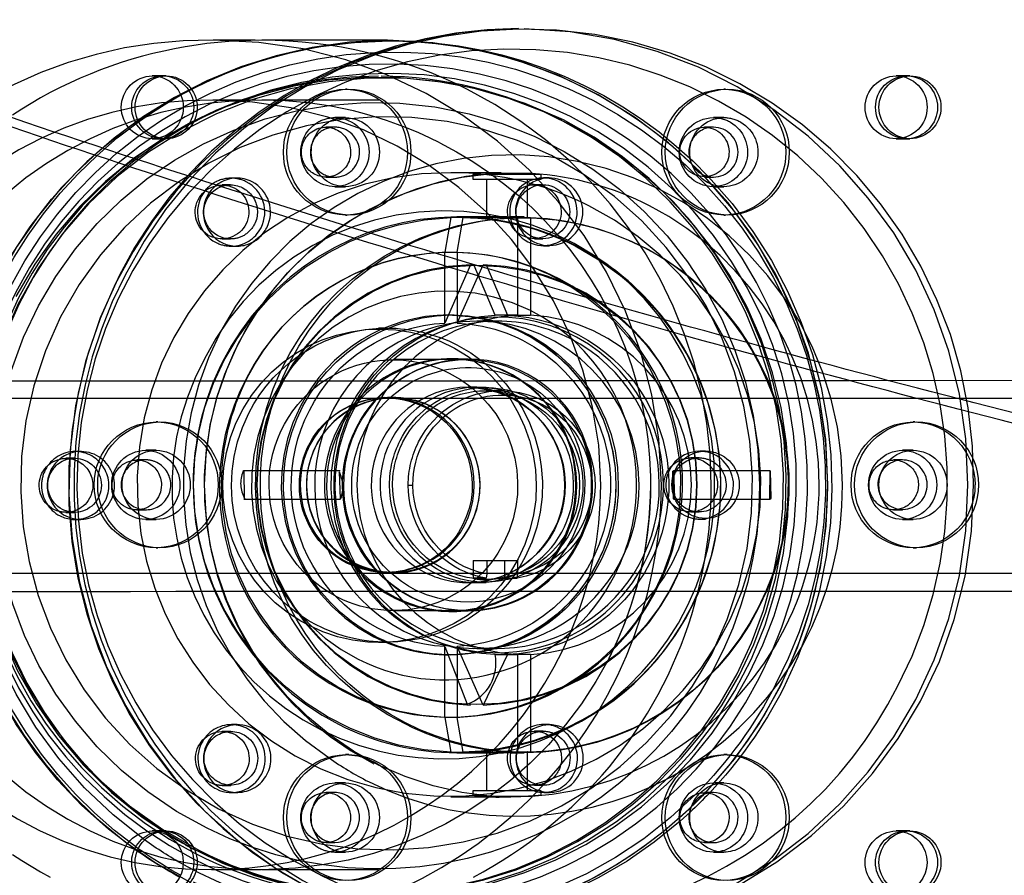
# Model space of a CAD drawing. Units: inches. Extents: x -132988 to 135759, y -268773 to 124.
# Drawn here: x 1241 to 1247, y -29 to -23 of the extents above; entities that cross this region are included whole.
import ezdxf

# ---------------------------------------------------------------- set-up
doc = ezdxf.new("R2010")
doc.units = ezdxf.units.IN
doc.header["$LTSCALE"] = 500
doc.header["$MEASUREMENT"] = 0
doc.linetypes.add('Hidden', pattern=[0.15748, 0.07874, -0.07874])
for name, color, linetype, true_color in [('Make2D$Hidden$Curves', 7, 'Hidden', 0x000000), ('Make2D$visible', 7, 'Continuous', 0x000000), ('Make2D$visible$Curves', 7, 'Continuous', 0x000000)]:
    doc.layers.add(name, color=color, linetype=linetype, true_color=true_color)

msp = doc.modelspace()

# ---------------------------------------------------------------- linework, layer by layer
at = {"layer": 'Make2D$Hidden$Curves', "color": 18, "lineweight": -3, "true_color": 0x000000}
for p, q in [((1242.596, -23.4942), (1242.3317, -23.4936)), ((1243.4235, -23.494), (1242.6374, -23.4939)), ((1242.0166, -23.7164), (1241.9515, -23.7164)), ((1242.0383, -23.7164), (1242.0166, -23.7164)), ((1246.6692, -23.7164), (1246.6041, -23.7164)), ((1246.6909, -23.7164), (1246.6692, -23.7164)), ((1243.1703, -23.8002), (1243.1594, -23.8002)), ((1245.5372, -23.8002), (1245.5264, -23.8002)), ((1242.5985, -23.8692), (1242.3309, -23.8686)), ((1243.3676, -23.869), (1242.6377, -23.8689)), ((1243.1594, -23.9774), (1243.0943, -23.9774)), ((1245.5264, -23.9774), (1245.4613, -23.9774)), ((1243.0943, -24.0377), (1243.0382, -24.0377)), ((1245.4613, -24.0377), (1245.4053, -24.0377)), ((1241.9515, -24.1101), (1242.0166, -24.1101)), ((1242.0166, -24.1101), (1242.0383, -24.1101)), ((1246.6041, -24.1101), (1246.6692, -24.1101)), ((1246.6692, -24.1101), (1246.6909, -24.1101)), ((1244.1329, -24.3227), (1243.8198, -24.3227)), ((1243.9588, -24.3346), (1244.074, -24.3269)), ((1244.326, -24.3269), (1244.0761, -24.3268)), ((1244.326, -24.3269), (1244.3847, -24.3342)), ((1242.4807, -24.3567), (1242.4448, -24.3567)), ((1243.0382, -24.3502), (1243.0943, -24.3502)), ((1244.3847, -24.3342), (1243.9556, -24.3342)), ((1243.9556, -24.3342), (1243.9556, -24.3343)), ((1243.9556, -24.3342), (1243.9556, -24.3621)), ((1243.9556, -24.3621), (1243.9588, -24.3621)), ((1243.9557, -24.3343), (1243.9588, -24.3346)), ((1243.9588, -24.3621), (1244.3847, -24.3621)), ((1244.0421, -24.3621), (1244.0421, -24.6042)), ((1244.2982, -24.6042), (1244.2982, -24.3621)), ((1244.3847, -24.3621), (1244.3847, -24.3342)), ((1244.4343, -24.3554), (1244.3985, -24.3554)), ((1244.5036, -24.3839), (1244.4932, -24.3782)), ((1244.5394, -24.3839), (1244.529, -24.3782)), ((1245.3844, -24.3293), (1245.3923, -24.3336)), ((1245.4053, -24.3502), (1245.4613, -24.3502)), ((1242.4414, -24.3987), (1242.3877, -24.3987)), ((1243.0943, -24.4105), (1243.1594, -24.4105)), ((1244.395, -24.3976), (1244.3413, -24.3976)), ((1245.4613, -24.4105), (1245.5264, -24.4105)), ((1243.1594, -24.5876), (1243.1703, -24.5876)), ((1243.8186, -24.6027), (1243.781, -24.8193)), ((1244.239, -24.6027), (1243.8186, -24.6027)), ((1244.1479, -24.5995), (1243.8572, -24.5995)), ((1243.8585, -24.8193), (1243.8961, -24.6027)), ((1244.2778, -24.5995), (1244.1924, -24.5995)), ((1244.239, -25.214), (1244.239, -24.6027)), ((1244.2392, -24.6027), (1244.3166, -24.6027)), ((1244.3166, -24.6027), (1244.3166, -25.214)), ((1245.5264, -24.5876), (1245.5374, -24.5876)), ((1242.3877, -24.7373), (1242.4414, -24.7373)), ((1244.3413, -24.7362), (1244.395, -24.7362)), ((1242.4448, -24.7819), (1242.4807, -24.7819)), ((1243.781, -25.2636), (1243.781, -24.8193)), ((1243.8585, -24.8193), (1243.8585, -25.2636)), ((1244.3985, -24.7806), (1244.4343, -24.7806)), ((1243.942, -24.8981), (1243.781, -25.2636)), ((1243.8585, -25.2636), (1244.022, -24.8981)), ((1243.9643, -24.9035), (1243.942, -24.8981)), ((1244.0956, -25.214), (1243.9643, -24.9035)), ((1244.022, -24.8981), (1244.0418, -24.9035)), ((1244.0418, -24.9035), (1244.1732, -25.214)), ((1244.1089, -25.2509), (1243.982, -25.2509)), ((1244.239, -25.214), (1244.0956, -25.214)), ((1244.2391, -25.214), (1244.3166, -25.214)), ((1243.4192, -25.2945), (1243.3655, -25.2945)), ((1243.9194, -25.4916), (1243.4593, -25.4916)), ((1243.9265, -25.4881), (1243.8213, -25.4881)), ((1256.2822, -25.6194), (1246.3122, -25.6241)), ((1243.982, -25.664), (1243.9265, -25.664)), ((1244.0393, -25.6668), (1243.9308, -25.6668)), ((1243.4593, -25.7307), (1243.4122, -25.7307)), ((1243.4586, -25.7298), (1243.4228, -25.7298)), ((1244.1371, -25.6865), (1244.0393, -25.6865)), ((1243.6939, -25.8031), (1243.6672, -25.7885)), ((1243.7297, -25.8031), (1243.703, -25.7885)), ((1241.9867, -25.8818), (1241.9759, -25.8818)), ((1246.7208, -25.8818), (1246.71, -25.8818)), ((1241.4655, -26.1088), (1241.4118, -26.1088)), ((1241.5048, -26.0669), (1241.469, -26.0669)), ((1241.9759, -26.059), (1241.9108, -26.059)), ((1245.3727, -26.1065), (1245.3191, -26.1065)), ((1245.4121, -26.0644), (1245.3763, -26.0644)), ((1246.71, -26.059), (1246.6448, -26.059)), ((1241.9108, -26.1192), (1241.8547, -26.1192)), ((1246.6448, -26.1192), (1246.5888, -26.1192)), ((1242.5246, -26.1869), (1242.5189, -26.1926)), ((1242.5259, -26.1872), (1242.5246, -26.1869)), ((1243.1277, -26.1869), (1242.5246, -26.1869)), ((1242.529, -26.3601), (1242.5259, -26.1872)), ((1243.1215, -26.1933), (1243.1263, -26.3637)), ((1245.2085, -26.1905), (1245.2126, -26.1869)), ((1245.2113, -26.3638), (1245.2085, -26.1905)), ((1245.8156, -26.1869), (1245.2126, -26.1869)), ((1245.2126, -26.1869), (1245.2188, -26.3577)), ((1245.8143, -26.3638), (1245.817, -26.1873)), ((1245.817, -26.1873), (1245.8213, -26.3584)), ((1246.51, -26.2001), (1246.5082, -26.2037)), ((1243.5527, -26.277), (1243.5822, -26.277)), ((1245.8213, -26.3584), (1245.8156, -26.3641)), ((1242.5246, -26.3641), (1243.1277, -26.3641)), ((1243.1263, -26.3637), (1243.1277, -26.3641)), ((1243.1277, -26.3641), (1243.1318, -26.3605)), ((1245.2126, -26.3641), (1245.8156, -26.3641)), ((1245.8156, -26.3641), (1245.8143, -26.3638)), ((1241.4118, -26.4474), (1241.4656, -26.4474)), ((1241.8547, -26.4317), (1241.9108, -26.4317)), ((1245.3191, -26.4451), (1245.3728, -26.4451)), ((1245.3728, -26.4451), (1245.346, -26.4429)), ((1246.5888, -26.4317), (1246.6448, -26.4317)), ((1241.4692, -26.4921), (1241.5051, -26.4921)), ((1241.9108, -26.492), (1241.9759, -26.492)), ((1245.3766, -26.4896), (1245.4124, -26.4896)), ((1246.6448, -26.492), (1246.71, -26.492)), ((1241.9759, -26.6692), (1241.9869, -26.6692)), ((1246.71, -26.6692), (1246.7317, -26.6692)), ((1243.9578, -26.7494), (1243.9588, -26.7494)), ((1243.9578, -26.7494), (1243.9578, -26.8595)), ((1243.9588, -26.7494), (1244.0434, -26.7494)), ((1243.9588, -26.7494), (1243.9588, -26.8593)), ((1244.0434, -26.7494), (1244.0434, -26.8328)), ((1244.0434, -26.7494), (1244.2383, -26.7494)), ((1244.1537, -26.7494), (1244.1537, -26.8593)), ((1244.2383, -26.8328), (1244.2383, -26.7494)), ((1243.4122, -26.8233), (1243.4593, -26.8233)), ((1243.4228, -26.8267), (1243.4586, -26.8267)), ((1244.0434, -26.8328), (1244.0397, -26.8593)), ((1244.2345, -26.8593), (1244.2383, -26.8328)), ((1243.9265, -26.887), (1243.982, -26.887)), ((1244.0397, -26.8593), (1243.9588, -26.8593)), ((1243.982, -26.8872), (1244.0393, -26.8872)), ((1244.0422, -26.8676), (1244.1537, -26.8593)), ((1244.1537, -26.8593), (1244.2345, -26.8593)), ((1243.4593, -27.0624), (1243.9194, -27.0624)), ((1243.8213, -27.0629), (1243.9265, -27.0629)), ((1242.9277, -27.1542), (1242.8798, -27.1281)), ((1242.9814, -27.1542), (1242.9335, -27.1281)), ((1243.3655, -27.2595), (1243.4192, -27.2595)), ((1243.781, -27.7317), (1243.781, -27.2874)), ((1243.781, -27.2874), (1243.9221, -27.6475)), ((1243.8198, -27.3385), (1243.791, -27.3381)), ((1243.8585, -27.2874), (1243.8585, -27.7317)), ((1244.022, -27.6529), (1243.8585, -27.2874)), ((1243.982, -27.3001), (1244.1089, -27.3001)), ((1244.1732, -27.337), (1244.022, -27.6529)), ((1244.0956, -27.337), (1244.239, -27.337)), ((1244.239, -27.9483), (1244.239, -27.337)), ((1244.3166, -27.337), (1244.2392, -27.337)), ((1244.3166, -27.337), (1244.3166, -27.9483)), ((1245.1468, -27.5281), (1245.147, -27.5278)), ((1242.4828, -27.7758), (1242.447, -27.7758)), ((1243.781, -27.7317), (1243.8186, -27.9483)), ((1243.8961, -27.9483), (1243.8585, -27.7317)), ((1244.4365, -27.7745), (1244.4007, -27.7745)), ((1242.4433, -27.8178), (1242.3896, -27.8178)), ((1242.4651, -27.8359), (1242.4733, -27.8404)), ((1244.397, -27.8167), (1244.3433, -27.8167)), ((1243.8186, -27.9483), (1244.239, -27.9483)), ((1243.8572, -27.9515), (1244.1479, -27.9515)), ((1244.1479, -27.9515), (1244.0421, -27.9467)), ((1244.0421, -27.9467), (1244.1924, -27.9515)), ((1244.0421, -27.9467), (1244.0421, -28.1889)), ((1244.2963, -27.9466), (1244.1479, -27.9515)), ((1244.1924, -27.9515), (1244.2982, -27.9467)), ((1244.1924, -27.9515), (1244.2778, -27.9515)), ((1244.3166, -27.9483), (1244.2388, -27.9483)), ((1244.2982, -27.9467), (1244.2963, -27.9466)), ((1244.2982, -28.1889), (1244.2982, -27.9467)), ((1243.1594, -28.1405), (1243.0943, -28.1405)), ((1245.4944, -28.1405), (1245.4613, -28.1405)), ((1242.342, -28.1726), (1242.3523, -28.1783)), ((1242.3896, -28.1564), (1242.4433, -28.1564)), ((1242.447, -28.201), (1242.4828, -28.201)), ((1243.0943, -28.2008), (1243.0382, -28.2008)), ((1244.3847, -28.1889), (1243.9556, -28.1889)), ((1243.9556, -28.1889), (1243.9556, -28.2168)), ((1244.3433, -28.1552), (1244.397, -28.1552)), ((1244.3847, -28.2168), (1244.3847, -28.1889)), ((1244.4007, -28.1997), (1244.4365, -28.1997)), ((1245.4613, -28.2008), (1245.4053, -28.2008)), ((1243.8198, -28.2283), (1244.1329, -28.2283)), ((1243.9556, -28.2168), (1243.9558, -28.217)), ((1244.074, -28.2241), (1243.9556, -28.2168)), ((1244.0762, -28.2242), (1244.326, -28.2241)), ((1244.3847, -28.2168), (1244.326, -28.2241)), ((1244.3814, -28.2164), (1244.3846, -28.2167)), ((1244.3846, -28.2167), (1244.3847, -28.2168)), ((1245.3158, -28.323), (1245.253, -28.3798)), ((1245.3265, -28.2817), (1245.3247, -28.2852)), ((1241.9515, -28.4409), (1241.984, -28.4436)), ((1242.0166, -28.4409), (1241.9515, -28.4409)), ((1246.6041, -28.4409), (1246.6365, -28.4436)), ((1246.6692, -28.4409), (1246.6041, -28.4409)), ((1243.0663, -28.5107), (1243.0382, -28.5133)), ((1243.0382, -28.5133), (1243.0943, -28.5133)), ((1245.4053, -28.5133), (1245.4613, -28.5133)), ((1241.8637, -28.5518), (1241.848, -28.5405)), ((1245.4613, -28.5736), (1245.5264, -28.5736)), ((1242.2467, -28.7059), (1242.1448, -28.6512)), ((1242.321, -28.6816), (1242.6324, -28.6822)), ((1242.637, -28.6819), (1243.3673, -28.682))]:
    msp.add_line(p, q, dxfattribs=at)
for points in [[(1243.9238, -23.8023, 0.118321), (1242.6374, -23.4939), (1242.6374, -23.4939), (1242.5684, -23.4947), (1242.4995, -23.4972), (1242.4307, -23.5014), (1242.3621, -23.5072), (1242.2937, -23.5147), (1242.2256, -23.5239), (1242.1577, -23.5347), (1242.09, -23.5471), (1242.0228, -23.5612), (1241.9558, -23.5769), (1241.8893, -23.5942), (1241.8231, -23.6131), (1241.7574, -23.6337), (1241.6922, -23.6559), (1241.6275, -23.6796), (1241.5633, -23.705), (1241.4997, -23.7319), (1241.4369, -23.7604), (1241.3749, -23.7903), (1241.3136, -23.8217), (1241.2532, -23.8546), (1241.1936, -23.8889), (1241.1348, -23.9247), (1241.077, -23.9619)], [(1236.1223, -25.727), (1233.84, -25.7332, 0.96245), (1233.8326, -26.8292), (1233.8443, -26.8297), (1256.2821, -26.8254)]]:
    msp.add_lwpolyline(points, format="xyb", dxfattribs=at)
for points in [[(1243.9611, -28.729), (1244.0216, -28.6961), (1244.0812, -28.6618), (1244.1399, -28.626), (1244.1977, -28.5888), (1244.2546, -28.5502), (1244.3105, -28.5102), (1244.3655, -28.4689), (1244.4195, -28.4262), (1244.4724, -28.3821), (1244.5242, -28.3368), (1244.575, -28.2901), (1244.6247, -28.2422), (1244.6733, -28.1929), (1244.7205, -28.1425), (1244.7664, -28.0911), (1244.8109, -28.0387), (1244.854, -27.9854), (1244.8957, -27.931), (1244.936, -27.8758), (1244.9749, -27.8196), (1245.0124, -27.7626), (1245.0484, -27.7047), (1245.0829, -27.646), (1245.116, -27.5866), (1245.1476, -27.5263), (1245.1776, -27.4654), (1245.2062, -27.4037), (1245.2332, -27.3414), (1245.2587, -27.2784), (1245.2827, -27.2149), (1245.3051, -27.1507), (1245.3259, -27.086), (1245.3451, -27.0207), (1245.3627, -26.9549), (1245.3787, -26.8887), (1245.3931, -26.822), (1245.4058, -26.7549), (1245.4169, -26.6874), (1245.4263, -26.6195), (1245.434, -26.5513), (1245.44, -26.4828), (1245.4444, -26.414), (1245.447, -26.345), (1245.4479, -26.2757)], [(1241.077, -28.5888), (1241.1348, -28.626), (1241.1936, -28.6618), (1241.2532, -28.6961), (1241.3136, -28.729)]]:
    msp.add_lwpolyline(points, dxfattribs=at)
for centre, radius in [((1243.982, -26.2755), 1.3742), ((1245.4122, -26.2748), 0.2104)]:
    msp.add_circle(centre, radius, dxfattribs=at)
for centre, radius, start, end in [((1250.3689, -26.136), 15.6535, 93.00631, 178.05226), ((1244.4366, -26.2755), 10.5617, 92.35744, 267.64248), ((1244.121, -26.2775), 10.5598, 272.37618, 89.13494), ((1244.1099, -26.2755), 10.5623, 272.43789, 87.56284), ((1244.4281, -26.2755), 9.4644, 92.40172, 267.59821), ((1244.1245, -26.269), 9.3621, 272.45798, 81.85496), ((1244.2653, -26.1991), 9.1563, 5.56623, 83.55667), ((1244.2899, -26.2812), 2.8624, 93.42232, 242.76926), ((1244.2508, -26.2266), 2.8054, 90.1754, 153.24996), ((1244.2846, -26.2283), 2.8046, 359.03612, 153.20167), ((1244.2197, -26.2544), 2.8336, 359.57333, 88.82515), ((1242.2971, -26.2751), 2.7816, 89.2885, 270.47635), ((1243.455, -26.2798), 2.786, 90.64812, 242.85621), ((1242.3405, -26.2895), 2.7959, 0.29554, 90.18186), ((1243.4091, -26.2612), 2.7673, 359.70458, 89.7015), ((1244.2021, -26.2717), 2.7227, 332.40527, 244.11141), ((1243.4304, -26.2629), 2.62, 332.20003, 152.89233), ((1243.4212, -26.2602), 2.5595, 332.13983, 180.37541), ((1243.3975, -26.284), 2.5537, 63.83068, 243.12445), ((1243.3683, -26.2907), 2.5653, 269.97648, 152.25581), ((1243.3712, -26.248), 2.5301, 90.1301, 153.15826), ((1243.3649, -26.2295), 2.5115, 62.98288, 89.57934), ((1242.6697, -26.2817), 2.7782, 0.12337, 63.16871), ((1242.301, -26.2751), 2.4066, 89.2885, 270.47635), ((1242.6124, -26.2753), 2.4066, 89.40603, 270.58585), ((1242.3386, -26.2876), 2.419, 0.29554, 90.18186), ((1242.6379, -26.3209), 2.4521, 63.01828, 90.00326), ((1243.4216, -26.2659), 2.2933, 63.38188, 332.21969), ((1243.3545, -26.273), 2.5632, 270.64683, 62.85892), ((1243.3364, -26.273), 2.5633, 271.05567, 62.85566), ((1243.0942, -24.1906), 0.1528, 63.12172, 153.39381), ((1243.0908, -24.194), 0.1574, 332.893, 62.59147), ((1245.4618, -24.1913), 0.1536, 90.17962, 153.24574), ((1245.4589, -24.194), 0.1563, 270.8771, 89.1229), ((1243.0978, -24.1939), 0.1574, 152.90174, 242.58272), ((1245.4658, -24.194), 0.1584, 153.04272, 208.33866), ((1244.2065, -26.2726), 2.0614, 359.91862, 236.11228), ((1243.3847, -26.2778), 2.3205, 332.90242, 62.69915), ((1243.8069, -26.2733), 1.9506, 89.62152, 63.3356), ((1244.2348, -26.2794), 1.959, 94.70797, 242.74085), ((1243.0944, -24.1973), 0.1528, 243.12172, 333.39381), ((1243.8192, -26.2219), 1.8992, 62.97289, 89.98423), ((1244.1991, -26.2231), 1.9004, 62.97856, 86.17096), ((1245.4645, -24.1945), 0.157, 208.39066, 208.45484), ((1245.463, -24.1955), 0.1551, 208.38967, 239.55736), ((1242.4464, -24.5679), 0.2116, 120.34095, 153.04832), ((1242.4839, -24.5693), 0.2137, 120.53999, 242.70295), ((1242.4449, -24.5655), 0.2087, 90.01643, 120.3194), ((1242.4806, -24.5652), 0.2085, 62.97364, 120.3372), ((1242.4448, -24.5654), 0.2086, 62.98203, 89.98883), ((1242.4417, -24.5694), 0.2136, 332.92002, 62.73088), ((1242.4775, -24.5694), 0.2136, 332.92002, 62.73088), ((1244.3987, -24.567), 0.2112, 63.4053, 332.2456), ((1244.4345, -24.567), 0.2112, 63.4053, 332.2456), ((1244.3952, -24.5681), 0.2138, 332.94194, 59.53396), ((1244.431, -24.5681), 0.2138, 332.94194, 59.53396), ((1245.4614, -24.1982), 0.152, 242.97425, 269.98287), ((1242.448, -24.5693), 0.2136, 152.92002, 242.73088), ((1243.7828, -26.2472), 1.6866, 359.03903, 153.19089), ((1244.1666, -26.2695), 1.9566, 359.82533, 62.74662), ((1243.8625, -26.2471), 1.6476, 90.1831, 153.24222), ((1243.8568, -26.2296), 1.6301, 62.97362, 89.98351), ((1242.4807, -24.5725), 0.2094, 243.08197, 333.26713), ((1242.4444, -24.5718), 0.2102, 270.12305, 333.16528), ((1242.4449, -24.5733), 0.2086, 242.98203, 269.98883), ((1243.8471, -26.2488), 1.6516, 44.53959, 62.97913), ((1243.8257, -26.2642), 1.4428, 331.77731, 152.79064), ((1243.982, -26.2755), 1.378, 91.66251, 268.33749), ((1243.982, -26.2755), 1.378, 271.66251, 88.33749), ((1244.3058, -26.2739), 2.8758, 152.90174, 242.58272), ((1244.315, -26.2765), 2.8536, 152.61389, 269.25343), ((1243.7887, -26.2804), 1.2168, 64.2287, 243.18006), ((1243.4158, -26.291), 2.62, 152.20094, 332.89142), ((1243.4052, -26.2761), 2.5731, 152.94196, 239.52969), ((1243.8186, -26.2734), 1.6892, 359.92896, 44.45423), ((1243.7581, -26.2716), 1.2226, 359.8173, 62.75607), ((1243.8093, -26.2573), 1.0448, 90.18067, 153.24992), ((1243.9936, -26.2771), 1.0263, 90.65061, 242.8551), ((1244.1205, -26.2771), 1.0263, 90.65061, 242.8551), ((1244.1106, -26.2637), 1.0381, 359.34771, 153.13818), ((1244.2947, -26.2755), 1.0629, 93.00037, 266.99963), ((1243.7978, -26.2676), 1.0551, 359.56909, 89.19081), ((1243.9767, -26.2702), 1.0194, 359.70458, 89.7015), ((1244.1087, -26.2564), 1.0055, 62.98156, 89.98929), ((1244.2609, -26.2755), 1.0629, 273.00037, 86.99963), ((1244.097, -26.2734), 1.026, 359.88164, 62.8288), ((1243.7717, -26.2919), 1.6975, 151.67681, 0.5531), ((1243.817, -26.2759), 0.7894, 0.02883, 243.74225), ((1243.8302, -26.2767), 0.7887, 90.65061, 242.8551), ((1243.9278, -26.2666), 0.7781, 359.34771, 153.13818), ((1243.8172, -26.2715), 0.7834, 359.70458, 89.7015), ((1243.9036, -26.275), 1.6969, 153.02706, 180.01683), ((1243.8138, -26.2868), 1.4428, 151.77725, 332.79069), ((1243.9335, -26.2765), 0.6125, 90.65061, 242.8551), ((1243.9889, -26.2765), 0.6125, 90.64789, 242.85782), ((1243.9264, -26.2641), 0.6001, 62.98156, 89.98929), ((1243.9788, -26.2724), 0.6084, 359.70458, 89.7015), ((1243.4225, -26.2753), 0.5456, 86.56943, 332.26075), ((1243.4648, -26.2791), 0.5493, 90.64679, 242.85892), ((1243.4585, -26.268), 0.5383, 62.98249, 89.98836), ((1243.4226, -26.2683), 0.5385, 62.98616, 86.09107), ((1243.9194, -26.2742), 0.6123, 359.88164, 62.8288), ((1243.8294, -26.275), 1.0708, 152.88964, 242.59483), ((1244.1247, -26.2751), 1.0559, 152.93304, 242.71787), ((1243.4142, -26.2784), 0.5515, 332.94194, 59.53396), ((1243.4501, -26.2784), 0.5515, 332.94194, 59.53396), ((1243.9383, -26.2752), 0.7913, 152.9248, 242.72611), ((1241.4695, -26.277), 0.2101, 90.15623, 153.16946), ((1241.5056, -26.2773), 0.2105, 98.60303, 153.1296), ((1241.5035, -26.2791), 0.2119, 243.87255, 97.96357), ((1241.4672, -26.2795), 0.2126, 332.73659, 89.53264), ((1245.3753, -26.2771), 0.2116, 0.06635, 243.7421), ((1241.9119, -26.2758), 0.1555, 152.395, 64.12054), ((1241.9112, -26.2728), 0.1536, 90.1754, 153.24996), ((1241.9107, -26.2712), 0.152, 62.97289, 89.98423), ((1246.6451, -26.2744), 0.1547, 63.6138, 331.87067), ((1246.6414, -26.2756), 0.1574, 332.90174, 62.58272), ((1241.4731, -26.2795), 0.2144, 153.0188, 180.04768), ((1241.5089, -26.2795), 0.2144, 153.0188, 180.04768), ((1242.6944, -26.2661), 0.1903, 157.27604, 209.60528), ((1242.9181, -26.2897), 0.225, 341.67428, 25.37081), ((1243.3972, -26.2823), 2.5824, 179.88181, 242.8288), ((1243.4101, -26.3058), 2.5485, 179.35202, 333.16321), ((1241.4716, -26.28), 0.2129, 179.91849, 242.82896), ((1241.5074, -26.28), 0.2129, 179.91849, 242.82896), ((1243.8856, -26.2808), 1.6789, 179.81768, 242.75425), ((1242.3404, -26.2606), 2.7961, 269.58671, 359.70283), ((1242.3385, -26.2626), 2.4191, 269.58671, 359.70283), ((1244.2205, -26.3015), 2.0476, 243.40432, 0.72657), ((1243.821, -26.2824), 0.7854, 243.2699, 0.50118), ((1243.9817, -26.2844), 1.0144, 243.2699, 0.50118), ((1244.1085, -26.2842), 1.0145, 243.27713, 0.49395), ((1243.9818, -26.2808), 0.6054, 243.2699, 0.50118), ((1243.9234, -26.2786), 0.6084, 270.2985, 0.29542), ((1244.2197, -26.2966), 2.8336, 271.1752, 0.42666), ((1244.256, -26.297), 2.8329, 270.44191, 0.43519), ((1243.8065, -26.2756), 0.7941, 333.01877, 0.01086), ((1243.9118, -26.2757), 0.7941, 333.01858, 0.01105), ((1243.7766, -26.2758), 1.0763, 333.02756, 0.01637), ((1242.6833, -26.275), 2.3856, 332.97832, 359.97838), ((1243.745, -26.2759), 1.2357, 333.02657, 0.01679), ((1244.0891, -26.2757), 1.0595, 333.01877, 0.01086), ((1243.8109, -26.276), 1.6969, 333.02709, 0.01678), ((1245.3753, -26.278), 0.2115, 270.33624, 0.33207), ((1243.3716, -26.2761), 2.8047, 333.01565, 0.01279), ((1244.1459, -26.2761), 1.9772, 333.02783, 0.0161), ((1241.4692, -26.2827), 0.2093, 243.06876, 333.28034), ((1245.3765, -26.2809), 0.2086, 242.98153, 270.02686), ((1243.4587, -26.2863), 0.5401, 243.07804, 333.27106), ((1243.8216, -26.2873), 0.7754, 243.06875, 333.28035), ((1243.9268, -26.2873), 0.7754, 243.06875, 333.28035), ((1244.1093, -26.2912), 1.0345, 243.06875, 333.28035), ((1243.8027, -26.2935), 1.045, 270.92662, 333.2446), ((1243.7793, -26.3021), 1.1932, 243.1138, 333.40289), ((1243.9267, -26.2869), 0.6001, 242.98156, 269.98929), ((1244.0267, -26.5989), 0.2691, 255.38777, 273.28811), ((1250.3472, -26.3961), 15.6514, 182.15285, 267.20736), ((1243.8305, -26.2857), 1.675, 315.45858, 333.01896), ((1244.1926, -26.3071), 1.9216, 273.98363, 333.22303), ((1243.8064, -26.3047), 1.0338, 242.97289, 269.98426), ((1244.2653, -26.3519), 9.1563, 276.44333, 354.43377), ((1243.8281, -27.3913), 0.273, 290.14262, 11.47449), ((1243.8551, -26.3136), 1.6379, 270.07447, 315.54912), ((1244.223, -26.3352), 2.6751, 243.1138, 333.40289), ((1243.4176, -26.3075), 2.7495, 270.12301, 333.16373), ((1242.4475, -27.986), 0.2102, 90.13006, 153.15827), ((1242.447, -27.9845), 0.2086, 62.98249, 89.98836), ((1243.8577, -26.3214), 1.6301, 242.97359, 269.98351), ((1244.4011, -27.9847), 0.2102, 90.12305, 153.16528), ((1244.4007, -27.9832), 0.2086, 62.98203, 89.98883), ((1242.484, -27.989), 0.2121, 63.8128, 239.95904), ((1242.4459, -27.9878), 0.2122, 243.83068, 63.12445), ((1242.4818, -27.9878), 0.2121, 240.61041, 63.16144), ((1244.4363, -27.9882), 0.2112, 243.40134, 152.24957), ((1244.3975, -27.9872), 0.2137, 300.53999, 62.70295), ((1242.4503, -27.9884), 0.2138, 152.94194, 239.53396), ((1244.4025, -27.9872), 0.2125, 152.72988, 269.50233), ((1244.4396, -27.9871), 0.2136, 152.92002, 242.73088), ((1244.2275, -26.32), 2.0342, 234.88176, 242.99439), ((1244.4006, -27.991), 0.2087, 270.01643, 300.3194), ((1244.1088, -27.2074), 1.0211, 261.37998, 271.34881), ((1244.0615, -24.1085), 4.1204, 270.99302, 274.45385), ((1243.0988, -28.357), 0.1584, 151.58532, 208.35019), ((1245.4658, -28.357), 0.1584, 153.04234, 208.41374), ((1243.3712, -26.3127), 2.5243, 239.77483, 242.99961), ((1243.366, -26.3245), 2.5114, 242.98249, 269.9884), ((1243.3839, -26.3245), 2.5114, 242.98249, 269.9884), ((1243.3677, -26.3251), 2.5309, 242.98156, 269.98937)]:
    msp.add_arc(centre, radius, start, end, dxfattribs=at)
at = {"layer": 'Make2D$Hidden$Curves', "color": 18, "lineweight": -3, "true_color": 0x000000, "extrusion": (0, 0, -1)}
for centre, radius, start, end in [((-1250.369, -26.1361), 14.5566, 1.91929, 86.96421), ((-1244.4367, -26.2755), 9.4648, 272.45117, 87.5489), ((-1244.1187, -26.2755), 9.465, 92.48854, 267.51254), ((-1244.0898, -26.2755), 9.3849, 103.09585, 256.93612), ((-1244.1135, -26.2544), 9.4863, 117.23678, 267.48705), ((-1244.4206, -26.2794), 10.5572, 272.27204, 27.37343), ((-1243.4533, -26.2827), 2.786, 304.94434, 89.64915), ((-1243.4661, -26.2638), 2.697, 27.16298, 207.85211), ((-1243.4508, -26.2301), 2.7333, 54.55891, 89.97518), ((-1243.4228, -26.2211), 2.7244, 90.56296, 90.56829), ((-1243.447, -26.2361), 2.7393, 90.05532, 136.42452), ((-1243.42, -26.2363), 2.7396, 90.62532, 136.48986), ((-1243.3549, -26.277), 2.3944, 296.26694, 179.96333), ((-1241.9545, -23.9133), 0.1969, 270.8771, 89.1229), ((-1242.0196, -23.9133), 0.1969, 270.8771, 89.1229), ((-1242.0413, -23.9133), 0.1969, 270.8771, 89.1229), ((-1241.95, -23.9118), 0.1954, 90.44191, 180.43519), ((-1242.0149, -23.9119), 0.1956, 93.64578, 180.3984), ((-1242.0368, -23.9118), 0.1954, 90.44191, 180.43519), ((-1246.6071, -23.9133), 0.1969, 270.8771, 89.1229), ((-1246.6723, -23.9133), 0.1969, 270.8771, 89.1229), ((-1246.694, -23.9133), 0.1969, 270.8771, 89.1229), ((-1246.6026, -23.9118), 0.1954, 90.44191, 180.43519), ((-1246.6675, -23.9119), 0.1956, 93.6688, 180.39815), ((-1246.6894, -23.9118), 0.1954, 90.44191, 180.43519), ((-1243.1654, -24.1939), 0.3937, 270.8771, 89.1229), ((-1243.1871, -24.1939), 0.3937, 270.8771, 89.1229), ((-1243.1562, -24.1911), 0.391, 92.06419, 180.41641), ((-1243.1781, -24.191), 0.3907, 90.44191, 180.43519), ((-1245.5325, -24.1939), 0.3937, 270.8771, 89.1229), ((-1245.5542, -24.1939), 0.3937, 270.8771, 89.1229), ((-1245.5232, -24.1911), 0.391, 92.04608, 180.41662), ((-1245.5451, -24.191), 0.3907, 90.44191, 180.43519), ((-1241.95, -23.9148), 0.1954, 179.56482, 269.55808), ((-1242.0151, -23.9148), 0.1954, 179.56481, 269.55809), ((-1242.0368, -23.9148), 0.1954, 179.56481, 269.55809), ((-1246.6026, -23.9148), 0.1954, 179.56482, 269.55808), ((-1246.6675, -23.9147), 0.1956, 179.60207, 266.31327), ((-1246.6894, -23.9148), 0.1954, 179.56481, 269.55809), ((-1243.4951, -26.2783), 2.7983, 306.05794, 54.39024), ((-1243.0979, -24.1935), 0.2171, 270.94678, 59.48889), ((-1243.163, -24.1935), 0.2171, 270.94678, 59.48889), ((-1243.0944, -24.1882), 0.2108, 59.58293, 89.97561), ((-1243.1595, -24.1882), 0.2108, 59.58293, 89.97561), ((-1243.091, -24.194), 0.2166, 90.87709, 269.12291), ((-1243.1561, -24.194), 0.2166, 90.87709, 269.12291), ((-1245.4055, -24.1929), 0.1547, 208.11537, 116.40016), ((-1245.4646, -24.194), 0.2166, 270.8771, 89.1229), ((-1245.5298, -24.194), 0.2166, 270.8771, 89.1229), ((-1245.4612, -24.1882), 0.2108, 90.02439, 120.41709), ((-1245.4577, -24.1935), 0.2171, 120.51111, 269.05322), ((-1245.5264, -24.1882), 0.2108, 90.02439, 120.41709), ((-1245.5229, -24.1935), 0.2171, 120.51111, 269.05322), ((-1243.0384, -24.191), 0.1532, 26.69274, 100.40605), ((-1243.0352, -24.1942), 0.157, 101.35452, 239.3758), ((-1245.4018, -24.194), 0.1574, 117.40379, 207.11174), ((-1243.0402, -24.194), 0.1562, 270.73616, 27.39652), ((-1242.6735, -26.275), 2.3946, 116.72175, 206.91629), ((-1243.1562, -24.1968), 0.391, 179.5836, 267.93522), ((-1243.1781, -24.1969), 0.3907, 179.56481, 269.55809), ((-1245.5232, -24.1968), 0.391, 179.58365, 267.93067), ((-1245.5451, -24.1969), 0.3907, 179.56481, 269.55809), ((-1244.2339, -26.2755), 1.9551, 274.62704, 85.37294), ((-1242.3886, -24.5685), 0.1689, 296.87555, 116.16932), ((-1243.0382, -24.1981), 0.1521, 239.58291, 269.97561), ((-1244.3415, -24.5661), 0.1681, 207.75439, 116.5947), ((-1243.3731, -26.2782), 2.8025, 136.5294, 223.31991), ((-1243.399, -26.2788), 2.8036, 136.47085, 206.99488), ((-1242.4418, -24.5661), 0.1673, 26.83472, 89.87691), ((-1242.3868, -24.5675), 0.1689, 116.87555, 296.16932), ((-1242.4399, -24.568), 0.1692, 90.49763, 207.27012), ((-1244.3969, -24.5671), 0.1696, 300.31341, 89.3583), ((-1244.3933, -24.5669), 0.1693, 90.59388, 269.40603), ((-1244.3388, -24.5669), 0.1701, 117.27299, 207.07611), ((-1242.4429, -24.5681), 0.1692, 270.49763, 27.27012), ((-1244.2656, -26.2727), 1.668, 295.87946, 207.605), ((-1243.8836, -26.2755), 1.674, 272.22496, 87.77504), ((-1244.2833, -26.2474), 1.6452, 26.75941, 88.45779), ((-1243.8568, -26.2299), 1.6277, 91.38447, 117.02509), ((-1244.2552, -26.2751), 1.6735, 92.10201, 207.36915), ((-1242.4401, -24.5691), 0.1685, 206.95166, 239.66335), ((-1242.4414, -24.5711), 0.1662, 239.68492, 269.98353), ((-1244.3951, -24.5699), 0.1662, 270.01628, 300.24878), ((-1243.8246, -26.2511), 1.4324, 26.7608, 88.25461), ((-1243.8192, -26.2359), 1.4171, 91.58796, 117.02479), ((-1243.8201, -26.2765), 1.6858, 117.41687, 207.09867), ((-1243.7946, -26.2723), 1.4607, 117.23385, 267.49474), ((-1243.5033, -26.2774), 2.7363, 305.79824, 27.05897), ((-1243.373, -26.281), 0.9803, 300.20694, 297.01862), ((-1243.8376, -26.278), 1.0656, 297.21632, 89.03978), ((-1244.1529, -26.2778), 1.0653, 297.24022, 86.92092), ((-1243.8116, -26.2675), 1.055, 90.44192, 180.43518), ((-1243.7962, -26.2666), 1.0543, 91.79458, 180.4838), ((-1244.1198, -26.2753), 1.0626, 92.8817, 207.35949), ((-1243.4214, -26.2659), 0.9714, 26.84174, 89.8699), ((-1243.8232, -26.2587), 0.996, 26.76551, 87.56618), ((-1243.419, -26.2587), 0.9642, 90.0116, 117.01751), ((-1243.8193, -26.2481), 0.9853, 92.27747, 117.02377), ((-1243.8021, -26.2734), 1.0156, 117.24136, 266.81731), ((-1243.4046, -26.2773), 0.9873, 117.27299, 207.07611), ((-1243.4596, -26.2702), 0.7776, 359.49882, 116.7301), ((-1243.921, -26.2679), 0.7763, 26.83037, 89.8813), ((-1243.9126, -26.2768), 0.7852, 90.49749, 207.2703), ((-1244.3004, -26.2759), 1.6735, 272.10201, 27.36915), ((-1243.9263, -26.266), 0.7242, 26.71965, 116.93125), ((-1243.86, -26.2751), 1.4748, 0.37561, 26.97278), ((-1243.9225, -26.275), 0.7339, 116.87555, 296.16932), ((-1243.4475, -26.2773), 0.7894, 117.28213, 207.06696), ((-1244.0391, -26.2679), 0.6009, 26.71965, 116.93125), ((-1243.9241, -26.2771), 0.6104, 90.62856, 267.76521), ((-1241.8825, 15049.4102), 15075.1455, 269.94527137, 270.03043), ((-1243.4124, -26.2723), 0.5408, 359.49882, 116.7301), ((-1243.4621, -26.2742), 0.5435, 359.70458, 89.7015), ((-1243.4592, -26.2668), 0.5361, 90.01089, 117.01826), ((-1244.0405, -26.2701), 0.5837, 26.83037, 89.8813), ((-1244.1411, -26.2722), 0.5589, 359.50662, 116.7223), ((-1244.1383, -26.2701), 0.5837, 26.83037, 89.8813), ((-1244.036, -26.2753), 0.609, 116.87555, 296.16932), ((-1244.0332, -26.277), 0.5906, 90.5954, 269.1184), ((-1244.1306, -26.2775), 0.591, 90.63257, 259.87185), ((-1243.404, -26.2772), 0.549, 117.28213, 207.06696), ((-1243.4511, -26.2772), 0.549, 117.28213, 207.06696), ((-1244.1335, -26.2765), 0.5662, 117.21419, 259.33475), ((-1243.4345, -26.2766), 0.9879, 300.47031, 27.05804), ((-1243.8337, -26.2757), 1.0131, 272.98611, 27.35821), ((-1241.9819, -26.2755), 0.3937, 270.8771, 89.1229), ((-1242.0036, -26.2755), 0.3937, 270.8771, 89.1229), ((-1241.9727, -26.2726), 0.391, 92.0237, 180.41687), ((-1241.9946, -26.2725), 0.3907, 90.44191, 180.43519), ((-1243.9341, -26.2769), 0.7921, 359.98914, 26.98123), ((-1246.716, -26.2755), 0.3937, 270.8771, 89.1229), ((-1246.7377, -26.2755), 0.3937, 270.8771, 89.1229), ((-1246.7067, -26.2726), 0.391, 92.02447, 180.41686), ((-1246.7286, -26.2725), 0.3907, 90.44191, 180.43519), ((-1243.9404, -26.2769), 0.7417, 359.98914, 26.98123), ((-1244.0508, -26.2769), 0.6154, 359.98914, 26.98123), ((-1244.0504, -26.2769), 0.5956, 359.98914, 26.98123), ((-1244.1482, -26.2769), 0.5955, 359.98893, 26.98143), ((-1241.4128, -26.2786), 0.1689, 296.87555, 116.16932), ((-1241.4659, -26.2761), 0.1673, 26.83036, 89.88127), ((-1241.4647, -26.2772), 0.1684, 90.29824, 180.26274), ((-1241.856, -26.2761), 0.1558, 296.82108, 115.77252), ((-1241.9124, -26.2739), 0.2149, 359.56482, 89.55808), ((-1241.9776, -26.2739), 0.2149, 359.56482, 89.55808), ((-1241.9075, -26.2755), 0.2166, 90.8771, 269.1229), ((-1241.9726, -26.2755), 0.2166, 90.8771, 269.1229), ((-1245.3196, -26.2749), 0.1679, 27.13837, 207.82848), ((-1245.3732, -26.2739), 0.1673, 26.83036, 89.88127), ((-1245.3728, -26.2727), 0.1661, 90.01067, 117.01844), ((-1246.6482, -26.2755), 0.2166, 270.8771, 89.1229), ((-1246.7133, -26.2755), 0.2166, 270.8771, 89.1229), ((-1246.6432, -26.2739), 0.2149, 90.44191, 180.43519), ((-1246.7083, -26.2739), 0.2149, 90.44191, 180.43519), ((-1241.4099, -26.2778), 0.1695, 117.17105, 180.08576), ((-1241.852, -26.275), 0.1566, 117.25339, 180.17466), ((-1245.3709, -26.2756), 0.1696, 117.14503, 269.33294), ((-1246.5894, -26.2743), 0.1544, 27.20926, 208.22267), ((-1241.4681, -26.278), 0.1702, 297.28213, 27.06697), ((-1245.3223, -26.2758), 0.1707, 359.95657, 26.9812), ((-1245.376, -26.2758), 0.1707, 359.95657, 26.9812), ((-1246.5931, -26.2755), 0.1582, 359.98392, 26.97217), ((-1241.411, -26.279), 0.1684, 179.67216, 269.66812), ((-1241.4647, -26.279), 0.1684, 179.67216, 269.66812), ((-1241.9124, -26.2771), 0.2149, 270.44191, 0.43519), ((-1241.9776, -26.2771), 0.2149, 270.44191, 0.43519), ((-1241.8535, -26.2767), 0.1551, 179.56481, 269.55809), ((-1241.9727, -26.2783), 0.391, 179.58406, 267.89468), ((-1241.9946, -26.2784), 0.3907, 179.56481, 269.55809), ((-1243.3667, -26.296), 2.3827, 179.50652, 296.72375), ((-1243.8315, -26.2862), 1.4463, 272.0024, 0.02869), ((-1243.4685, -26.2786), 0.7865, 297.1712, 0.11836), ((-1243.4186, -26.2781), 0.547, 297.1712, 0.11836), ((-1243.4657, -26.2781), 0.547, 297.1712, 0.11836), ((-1243.9284, -26.2787), 0.7864, 297.16686, 0.1227), ((-1243.9351, -26.2785), 0.7364, 297.1712, 0.11836), ((-1244.0464, -26.2783), 0.611, 297.1712, 0.11836), ((-1244.0424, -26.28), 0.5875, 270.2985, 0.29542), ((-1244.144, -26.2782), 0.5913, 297.16935, 0.12021), ((-1244.1451, -26.2792), 0.5629, 280.40163, 0.22419), ((-1243.7962, -26.2844), 1.0543, 179.51626, 268.20159), ((-1243.7903, -26.2758), 1.0763, 179.9839, 206.97217), ((-1245.3211, -26.2762), 0.1695, 297.17105, 0.08576), ((-1245.3741, -26.2765), 0.1688, 279.61694, 0.19275), ((-1246.5915, -26.276), 0.1566, 297.25338, 0.17467), ((-1246.6432, -26.2771), 0.2149, 179.56482, 269.55808), ((-1246.7083, -26.2771), 0.2149, 179.56482, 269.55808), ((-1246.7069, -26.2784), 0.3907, 179.56481, 269.55809), ((-1246.7286, -26.2784), 0.3907, 179.56481, 269.55809), ((-1245.2119, -26.3569), 0.00693, 187.12395, 275.17491), ((-1245.3192, -26.2784), 0.1667, 206.71966, 296.93124), ((-1246.5889, -26.2789), 0.1527, 206.58662, 296.89785), ((-1241.8548, -26.2798), 0.152, 270.01577, 297.02711), ((-1241.4119, -26.2813), 0.1661, 270.01067, 297.01844), ((-1241.4656, -26.2813), 0.1661, 269.97747, 297.01847), ((-1243.4124, -26.2852), 0.5379, 206.71965, 296.93125), ((-1243.4595, -26.2851), 0.538, 206.72807, 296.92283), ((-1243.4596, -26.2888), 0.7734, 206.71965, 296.93125), ((-1243.9197, -26.2888), 0.7734, 206.71965, 296.93125), ((-1243.417, -26.2881), 0.9714, 206.84174, 269.8699), ((-1243.8166, -26.2937), 1.0448, 206.75004, 269.8246), ((-1244.1307, -26.2932), 1.0447, 206.76479, 267.67147), ((-1244.1375, -26.2873), 0.5802, 279.69915, 297.00895), ((-1250.3472, -26.396), 14.5545, 272.82204, 357.87568), ((-1243.8519, -26.3036), 1.6452, 206.75941, 268.45779), ((-1244.2728, -26.3042), 1.6473, 206.75004, 269.8246), ((-1244.2723, -26.3036), 1.6452, 206.75941, 268.45779), ((-1243.4194, -26.2952), 0.9642, 270.0116, 297.01751), ((-1243.8201, -26.3044), 1.0341, 271.62035, 297.02473), ((-1244.1348, -26.3043), 1.0334, 272.17201, 297.02393), ((-1242.643, -26.2482), 2.4339, 207.16064, 269.11191), ((-1243.4273, -26.2878), 2.7203, 207.02568, 224.9781), ((-1243.4187, -26.2892), 2.7813, 206.98898, 223.50546), ((-1244.2783, -26.3215), 1.63, 270.01577, 297.02711), ((-1242.3906, -27.9875), 0.1689, 296.87555, 116.16932), ((-1242.4435, -27.9863), 0.1681, 207.74544, 119.78291), ((-1244.3425, -27.9858), 0.1687, 296.25318, 207.39773), ((-1244.397, -27.9829), 0.1662, 59.68492, 89.98353), ((-1244.397, -27.9828), 0.1661, 90.01113, 117.01797), ((-1244.3945, -27.986), 0.1701, 117.26912, 207.07998), ((-1242.387, -27.9871), 0.1702, 120.47031, 207.05804), ((-1242.4407, -27.9871), 0.1702, 120.47031, 207.05804), ((-1244.3983, -27.9848), 0.1685, 26.95166, 59.66335), ((-1244.3985, -27.986), 0.1692, 270.49763, 27.27012), ((-1243.1654, -28.357), 0.3937, 270.8771, 89.1229), ((-1245.5325, -28.357), 0.3937, 270.8771, 89.1229), ((-1242.3893, -27.989), 0.1674, 206.84174, 269.8699), ((-1244.3433, -27.9884), 0.1667, 206.73287, 296.91804), ((-1244.3966, -27.9879), 0.1673, 206.83472, 269.87691), ((-1242.3897, -27.9902), 0.1661, 270.0116, 297.01751), ((-1243.0979, -28.3575), 0.2171, 300.51111, 89.05322), ((-1245.4646, -28.357), 0.2166, 270.87709, 89.12291), ((-1243.0385, -28.3541), 0.1532, 26.69747, 100.43905), ((-1245.4072, -28.357), 0.1558, 260.42298, 99.63106), ((-1243.4035, -26.2995), 2.7658, 223.43101, 228.07743), ((-1243.4591, -26.3267), 2.6703, 224.86829, 297.00306), ((-1243.0417, -28.357), 0.1574, 297.40379, 27.11174), ((-1243.4501, -26.3293), 2.7303, 228.67597, 297.01044), ((-1243.4208, -26.3229), 2.7368, 228.0187, 269.68156), ((-1241.9545, -28.6377), 0.1969, 270.8771, 89.1229), ((-1242.0199, -28.6382), 0.1973, 297.21632, 89.03978), ((-1246.6071, -28.6377), 0.1969, 270.8771, 89.1229), ((-1246.6728, -28.6377), 0.1974, 280.51349, 79.46868), ((-1243.0383, -28.3613), 0.152, 270.01713, 297.02575), ((-1243.0944, -28.3628), 0.2108, 270.02439, 300.41709)]:
    msp.add_arc(centre, radius, start, end, dxfattribs=at)
at = {"layer": 'Make2D$Hidden$Curves', "color": 18, "lineweight": -3, "true_color": 0x000000}
for points, knots in [([(1258.6195, -24.4778), (1258.2335, -23.039), (1257.8354, -21.7025), (1257.4267, -20.4733), (1256.9744, -19.1133), (1256.5093, -17.8855), (1256.0319, -16.7937), (1255.5543, -15.7012), (1255.0648, -14.7455), (1254.5621, -13.9292), (1254.0622, -13.1173), (1253.548, -12.4411), (1253.015, -11.9076), (1252.751, -11.6434), (1252.4811, -11.413), (1251.9292, -11.0258), (1251.6455, -10.8679), (1251.3556, -10.7503), (1250.953, -10.5869), (1250.5402, -10.5019), (1250.1224, -10.502), (1249.9453, -10.502), (1249.7687, -10.5172), (1249.593, -10.5475), (1249.3043, -10.5973), (1249.0203, -10.6872), (1248.4653, -10.9405), (1248.1941, -11.1037), (1247.9297, -11.3), (1247.4155, -11.6818), (1246.9208, -12.193), (1246.4432, -12.8201), (1245.979, -13.4298), (1245.5274, -14.1533), (1245.0861, -14.9883), (1244.8727, -15.392), (1244.6618, -15.8219), (1244.4531, -16.2777), (1244.2499, -16.7218), (1244.0488, -17.1904), (1243.85, -17.6833)], [2283.549673, 2283.549673, 2283.549673, 2283.549673, 2484.206237, 2484.206237, 2484.206237, 2706.185261, 2706.185261, 2706.185261, 2928.342923, 2928.342923, 2928.342923, 3149.500483, 3149.500483, 3149.500483, 3258.993357, 3258.993357, 3368.602948, 3368.602948, 3368.602948, 3520.217105, 3520.217105, 3520.217105, 3584.609643, 3584.609643, 3584.609643, 3690.464382, 3690.464382, 3796.070909, 3796.070909, 3796.070909, 4002.024877, 4002.024877, 4002.024877, 4201.813222, 4201.813222, 4201.813222, 4298.356294, 4298.356294, 4298.356294, 4392.401914, 4392.401914, 4392.401914, 4392.401914]), ([(1244.2963, -24.6044), (1244.2992, -24.6044), (1244.2988, -24.6041), (1244.2952, -24.6037), (1244.2915, -24.6032), (1244.2847, -24.6026), (1244.275, -24.6019), (1244.2654, -24.6013), (1244.2531, -24.6007), (1244.239, -24.6002), (1244.2248, -24.5998), (1244.2089, -24.5995), (1244.1924, -24.5995), (1244.1758, -24.5995), (1244.1588, -24.5998), (1244.1424, -24.6002), (1244.126, -24.6007), (1244.1104, -24.6013), (1244.0967, -24.6019), (1244.0829, -24.6026), (1244.0712, -24.6032), (1244.0621, -24.6037), (1244.0531, -24.6041), (1244.0469, -24.6044), (1244.044, -24.6044), (1244.0411, -24.6044), (1244.0414, -24.6041), (1244.0451, -24.6037), (1244.0487, -24.6032), (1244.0556, -24.6026), (1244.0652, -24.6019), (1244.0749, -24.6013), (1244.0871, -24.6007), (1244.1013, -24.6002), (1244.1155, -24.5998), (1244.1313, -24.5995), (1244.1479, -24.5995), (1244.1645, -24.5995), (1244.1814, -24.5998), (1244.1979, -24.6002), (1244.2143, -24.6007), (1244.2298, -24.6013), (1244.2436, -24.6019), (1244.2574, -24.6026), (1244.2691, -24.6032), (1244.2781, -24.6037), (1244.2872, -24.6041), (1244.2933, -24.6044), (1244.2963, -24.6044)], [0, 0, 0, 0, 1.286306, 1.286306, 1.286306, 2.572527, 2.572527, 2.572527, 3.858747, 3.858747, 3.858747, 5.145051, 5.145051, 5.145051, 6.431355, 6.431355, 6.431355, 7.717575, 7.717575, 7.717575, 9.003797, 9.003797, 9.003797, 10.290102, 10.290102, 10.290102, 11.576408, 11.576408, 11.576408, 12.862629, 12.862629, 12.862629, 14.148849, 14.148849, 14.148849, 15.435154, 15.435154, 15.435154, 16.721458, 16.721458, 16.721458, 18.007678, 18.007678, 18.007678, 19.293899, 19.293899, 19.293899, 20.580205, 20.580205, 20.580205, 20.580205]), ([(1243.8504, -34.8685), (1244.0502, -35.3614), (1244.2521, -35.83), (1244.4562, -36.2741), (1244.6658, -36.7299), (1244.8776, -37.1597), (1245.0918, -37.5635), (1245.5348, -38.3985), (1245.9879, -39.1219), (1246.4534, -39.7315), (1246.9323, -40.3585), (1247.4282, -40.8696), (1247.9433, -41.2513), (1248.2081, -41.4475), (1248.4797, -41.6107), (1249.0354, -41.8639), (1249.3197, -41.9537), (1249.6086, -42.0035), (1249.7847, -42.0338), (1249.9616, -42.0491), (1250.1389, -42.049), (1250.5569, -42.049), (1250.9696, -41.964), (1251.3721, -41.8008), (1251.6622, -41.6831), (1251.9459, -41.5252), (1252.4978, -41.1379), (1252.7677, -40.9075), (1253.0316, -40.6432), (1253.5643, -40.1097), (1254.078, -39.4334), (1254.5771, -38.6215), (1255.0791, -37.8051), (1255.5676, -36.8493), (1256.044, -35.7568), (1256.5202, -34.6649), (1256.9838, -33.4372), (1257.4344, -32.0771), (1257.8416, -30.8481), (1258.238, -29.5117), (1258.6221, -28.0732)], [2.473668, 2.473668, 2.473668, 2.473668, 96.520976, 96.520976, 96.520976, 193.064082, 193.064082, 193.064082, 392.852377, 392.852377, 392.852377, 598.805927, 598.805927, 598.805927, 704.412741, 704.412741, 810.26633, 810.26633, 810.26633, 874.732826, 874.732826, 874.732826, 1026.273075, 1026.273075, 1026.273075, 1135.883843, 1135.883843, 1245.376869, 1245.376869, 1245.376869, 1466.535725, 1466.535725, 1466.535725, 1688.694377, 1688.694377, 1688.694377, 1910.674167, 1910.674167, 1910.674167, 2111.301137, 2111.301137, 2111.301137, 2111.301137])]:
    msp.add_open_spline(points, degree=3, knots=knots, dxfattribs=at)
at = {"layer": 'Make2D$visible', "color": 18, "lineweight": -3, "true_color": 0x000000}
msp.add_arc((1385.1023, -134399.5677), 134373.5774, 89.999999993, 90.000000068, dxfattribs=at)
at = {"layer": 'Make2D$visible$Curves', "color": 18, "lineweight": -3, "true_color": 0x000000}
for p, q in [((1243.1811, -27.9633), (1243.1594, -27.9633)), ((1245.5481, -27.9633), (1245.5264, -27.9633)), ((1245.5264, -28.1405), (1245.4944, -28.1405)), ((1243.1072, -28.2174), (1243.1152, -28.2217)), ((1242.0383, -28.4409), (1242.0166, -28.4409)), ((1246.6367, -28.4436), (1246.6692, -28.4409)), ((1246.6909, -28.4409), (1246.6692, -28.4409)), ((1243.0943, -28.5736), (1243.1594, -28.5736)), ((1242.1282, -28.7183), (1242.0748, -28.688))]:
    msp.add_line(p, q, dxfattribs=at)
msp.add_lwpolyline([(1236.1221, -25.618), (1233.8214, -25.625, 0.951822), (1233.8269, -26.9381), (1233.8599, -26.9391, 0.000412), (1252.0413, -26.9365)], format="xyb", dxfattribs=at)
at = {"layer": 'Make2D$visible$Curves', "color": 18, "lineweight": -3, "true_color": 0x000000, "extrusion": (0, 0, -1)}
for centre, radius, start, end in [((-1240.023, 6516.8906), 6542.5177, 269.94492249, 270.05381391), ((-1250.3472, -26.3961), 14.4455, 272.82509, 357.8685), ((-1243.1871, -28.357), 0.3937, 270.8771, 89.1229), ((-1243.1564, -28.354), 0.3907, 90.44191, 180.43519), ((-1243.1781, -28.354), 0.3907, 90.44191, 180.43519), ((-1245.5542, -28.357), 0.3937, 270.8771, 89.1229), ((-1245.5234, -28.354), 0.3907, 90.44191, 180.43519), ((-1245.5451, -28.354), 0.3907, 90.44191, 180.43519), ((-1243.163, -28.3575), 0.2171, 300.51111, 89.05322), ((-1243.091, -28.357), 0.2166, 90.8771, 269.1229), ((-1243.1561, -28.357), 0.2166, 90.8771, 269.1229), ((-1245.5298, -28.357), 0.2166, 270.87709, 89.12291), ((-1245.4576, -28.3575), 0.2172, 92.67143, 239.4683), ((-1245.5229, -28.3575), 0.2171, 90.94678, 239.48889), ((-1243.0381, -28.353), 0.1523, 100.64405, 117.01148), ((-1243.4298, -26.299), 2.7665, 223.51707, 227.02114), ((-1245.4051, -28.353), 0.1523, 100.66315, 117.01166), ((-1243.0346, -28.3571), 0.1575, 120.74252, 207.08397), ((-1245.4022, -28.3568), 0.157, 117.32284, 258.64064), ((-1243.1564, -28.36), 0.3907, 179.56481, 269.55809), ((-1243.1781, -28.36), 0.3907, 179.56481, 269.55809), ((-1245.5234, -28.36), 0.3907, 179.56481, 269.55809), ((-1245.5451, -28.36), 0.3907, 179.56481, 269.55809), ((-1242.0413, -28.6377), 0.1969, 270.8771, 89.1229), ((-1241.9493, -28.6366), 0.196, 100.20206, 180.3274), ((-1242.0151, -28.6362), 0.1954, 90.44191, 180.43519), ((-1242.0368, -28.6362), 0.1954, 90.44191, 180.43519), ((-1243.0373, -28.3592), 0.1542, 206.8336, 259.18604), ((-1246.694, -28.6377), 0.1969, 270.8771, 89.1229), ((-1246.602, -28.6366), 0.196, 100.16269, 180.32781), ((-1246.6677, -28.6362), 0.1954, 90.44191, 180.43519), ((-1246.6894, -28.6362), 0.1954, 90.44191, 180.43519), ((-1243.4605, -26.3225), 2.6746, 299.4662, 305.61959), ((-1243.4309, -26.3137), 2.7477, 298.43165, 304.93268), ((-1243.4586, -26.3124), 2.7493, 300.22157, 305.45858), ((-1243.1595, -28.3628), 0.2108, 270.02439, 300.41709), ((-1245.4612, -28.3628), 0.2108, 239.58293, 269.97561), ((-1245.5264, -28.3628), 0.2108, 239.58293, 269.97561), ((-1241.9493, -28.6388), 0.196, 179.67264, 259.7951), ((-1242.0151, -28.6392), 0.1954, 179.56481, 269.55809), ((-1242.0368, -28.6392), 0.1954, 179.56481, 269.55809), ((-1246.602, -28.6388), 0.196, 179.67247, 259.81189), ((-1246.6677, -28.6392), 0.1954, 179.56481, 269.55809), ((-1246.6894, -28.6392), 0.1954, 179.56481, 269.55809)]:
    msp.add_arc(centre, radius, start, end, dxfattribs=at)
at = {"layer": 'Make2D$visible$Curves', "color": 18, "lineweight": -3, "true_color": 0x000000}
for centre, radius, start, end in [((1250.3471, -26.3961), 15.7604, 182.15547, 267.21006), ((1244.2607, -26.3502), 9.2844, 277.40064, 354.7239), ((1244.2853, -26.3508), 9.1582, 277.0184, 354.42793), ((1244.1817, -26.3536), 10.6011, 280.1469, 354.29787), ((1243.0947, -28.3543), 0.1535, 90.16452, 151.77174), ((1243.0942, -28.3529), 0.1521, 59.58182, 89.9767), ((1245.4614, -28.3529), 0.1521, 90.0233, 120.41818), ((1245.4593, -28.357), 0.1562, 332.61389, 89.25343), ((1243.0907, -28.3571), 0.1575, 332.91602, 59.25749), ((1245.463, -28.3555), 0.1551, 120.4426, 151.59924), ((1243.0947, -28.3598), 0.1535, 208.16277, 269.83501), ((1243.0938, -28.3597), 0.1536, 270.17962, 333.24574), ((1245.4628, -28.3587), 0.155, 208.38921, 242.92222), ((1245.4614, -28.3604), 0.1528, 243.12172, 333.39381)]:
    msp.add_arc(centre, radius, start, end, dxfattribs=at)
for points, weights, knots in [([(1289.471, -25.4704), (1289.3558, -25.5227), (1289.2337, -25.5548), (1239.6533, -38.5683), (1206.3804, -0.9718)], [0.960408972326, 0.972706048461, 0.992549430049, 0.823261083463, 0.935164096588], [5777.540635, 5777.540635, 5777.540635, 5784.090454, 5784.090454, 8111.653507, 8111.653507, 8111.653507]), ([(1289.605, -25.5266), (1289.4625, -25.599), (1289.3086, -25.6394), (1239.7282, -38.6529), (1206.4553, -1.0564)], [0.954639741552, 0.967657059895, 0.992549430049, 0.823261083463, 0.935164096588], [5775.874086, 5775.874086, 5775.874086, 5784.090454, 5784.090454, 8111.653507, 8111.653507, 8111.653507])]:
    msp.add_rational_spline(points, weights, degree=2, knots=knots, dxfattribs=at)

doc.saveas('drawing.dxf')
